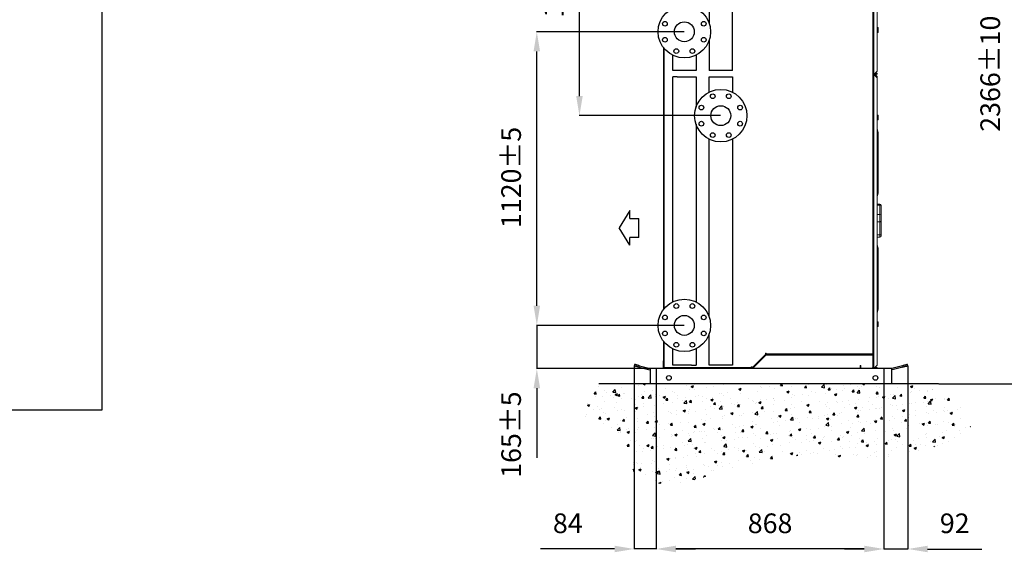
# Model space of a CAD drawing. Units: millimetres. Extents: x 301 to 17101, y 39 to 11919.
# Drawn here: x 10600 to 14356, y 7424 to 9456 of the extents above; entities that cross this region are included whole.
import ezdxf
from ezdxf.lldxf.tags import DXFTag

# ---------------------------------------------------------------- set-up
doc = ezdxf.new("R2010")
doc.units = ezdxf.units.MM
doc.header["$PDSIZE"] = -1
for name, color, linetype in [('1', 1, 'Continuous'), ('line', 7, 'Continuous'), ('quote', 7, 'Continuous'), ('tratto', 1, 'DASHED')]:
    doc.layers.add(name, color=color, linetype=linetype)
doc.styles.add('Testo', font='ARIAL.TTF')
tags = doc.linetypes.add('DASHED', pattern=[0.2, 0.1, -0.1]).pattern_tags.tags
tags[6:7] = [DXFTag(74, 4), DXFTag(75, 0), DXFTag(340, '0'), DXFTag(46, 1.0), DXFTag(50, 0.0), DXFTag(44, 0.0), DXFTag(45, 0.0)]
tags[4:5] = [DXFTag(74, 4), DXFTag(75, 0), DXFTag(340, '0'), DXFTag(46, 1.0), DXFTag(50, 0.0), DXFTag(44, 0.0), DXFTag(45, 0.0)]
tags = doc.linetypes.add('HIDDEN', pattern=[1.905, 1.27, -0.635]).pattern_tags.tags
tags[6:7] = [DXFTag(74, 4), DXFTag(75, 0), DXFTag(340, '0'), DXFTag(46, 1.0), DXFTag(50, 0.0), DXFTag(44, 0.0), DXFTag(45, 0.0)]
tags[4:5] = [DXFTag(74, 4), DXFTag(75, 0), DXFTag(340, '0'), DXFTag(46, 1.0), DXFTag(50, 0.0), DXFTag(44, 0.0), DXFTag(45, 0.0)]
doc.dimstyles.new('ISO-25', dxfattribs={"dimtxt": 2.5, "dimasz": 2.5, "dimexe": 1.25, "dimexo": 0.625, "dimtad": 1, "dimtxsty": 'Standard', "dimcen": 2.5, "dimadec": 0, "dimazin": 0, "dimtfac": 1, "dimtmove": 0, "dimatfit": 3, "dimfxl": 1, "dimarcsym": 0})

# ---------------------------------------------------------------- blocks, each defined once
blk = doc.blocks.new('*D122')
at = {"color": 0, "linetype": 'ByBlock', "lineweight": -2}
for p, q in [((13988.2, 8135.2), (13988.2, 7435.9)), ((13896.2, 8065.6), (13896.2, 7435.9)), ((13821.2, 7436.9), (13746.2, 7436.9)), ((13988.2, 7436.9), (13896.2, 7436.9)), ((14063.2, 7436.9), (14269.9, 7436.9))]:
    blk.add_line(p, q, dxfattribs=at)
at = {"color": 0, "linetype": 'ByBlock'}
for points in [[(13896.2, 7436.9), (13821.2, 7449.4), (13821.2, 7424.4)], [(13988.2, 7436.9), (14063.2, 7449.4), (14063.2, 7424.4)]]:
    blk.add_solid(points, dxfattribs=at)
at = {"layer": 'DEFPOINTS', "color": 0, "linetype": 'ByBlock'}
for p in [(13988.2, 8136.2), (13896.2, 8066.6)]:
    blk.add_point(p, dxfattribs=at)
at = {"color": 0, "linetype": 'ByBlock', "insert": (14166.6, 7525.2), "char_height": 75, "attachment_point": 5, "style": 'Testo'}
blk.add_mtext('92', dxfattribs=at)
blk = doc.blocks.new('*D123')
at = {"color": 0, "linetype": 'ByBlock', "lineweight": -2}
for p, q in [((13028.2, 8065.6), (13028.2, 7436)), ((13896.2, 8065.6), (13896.2, 7436)), ((13821.2, 7437), (13103.2, 7437))]:
    blk.add_line(p, q, dxfattribs=at)
at = {"color": 0, "linetype": 'ByBlock'}
for points in [[(13028.2, 7437), (13103.2, 7449.5), (13103.2, 7424.5)], [(13896.2, 7437), (13821.2, 7449.5), (13821.2, 7424.5)]]:
    blk.add_solid(points, dxfattribs=at)
at = {"layer": 'DEFPOINTS', "color": 0, "linetype": 'ByBlock'}
for p in [(13028.2, 8066.6), (13896.2, 8066.6)]:
    blk.add_point(p, dxfattribs=at)
at = {"color": 0, "linetype": 'ByBlock', "insert": (13462.2, 7525.3), "char_height": 75, "attachment_point": 5, "style": 'Testo'}
blk.add_mtext('868', dxfattribs=at)
blk = doc.blocks.new('*D124')
at = {"color": 0, "linetype": 'ByBlock', "lineweight": -2}
for p, q in [((12944.1, 8135.2), (12944.1, 7436.1)), ((13028.2, 8065.6), (13028.2, 7436.1)), ((12869.1, 7437.1), (12586.9, 7437.1)), ((13028.2, 7437.1), (12944.1, 7437.1)), ((13103.2, 7437.1), (13178.2, 7437.1))]:
    blk.add_line(p, q, dxfattribs=at)
at = {"color": 0, "linetype": 'ByBlock'}
for points in [[(12944.1, 7437.1), (12869.1, 7449.6), (12869.1, 7424.6)], [(13028.2, 7437.1), (13103.2, 7449.6), (13103.2, 7424.6)]]:
    blk.add_solid(points, dxfattribs=at)
at = {"layer": 'DEFPOINTS', "color": 0, "linetype": 'ByBlock'}
for p in [(12944.1, 8136.2), (13028.2, 8066.6)]:
    blk.add_point(p, dxfattribs=at)
at = {"color": 0, "linetype": 'ByBlock', "insert": (12690.5, 7525.4), "char_height": 75, "attachment_point": 5, "style": 'Testo'}
blk.add_mtext('84', dxfattribs=at)
blk = doc.blocks.new('*D125')
at = {"color": 0, "linetype": 'ByBlock', "lineweight": -2}
for p, q in [((13927.2, 10433), (14401.2, 10433)), ((14400.2, 8141.6), (14400.2, 10358)), ((14106.1, 8066.6), (14401.2, 8066.6))]:
    blk.add_line(p, q, dxfattribs=at)
at = {"color": 0, "linetype": 'ByBlock'}
for points in [[(14400.2, 10433), (14412.7, 10358), (14387.7, 10358)], [(14400.2, 8066.6), (14412.7, 8141.6), (14387.7, 8141.6)]]:
    blk.add_solid(points, dxfattribs=at)
at = {"layer": 'DEFPOINTS', "color": 0, "linetype": 'ByBlock'}
for p in [(13926.2, 10433), (14105.1, 8066.6)]:
    blk.add_point(p, dxfattribs=at)
at = {"color": 0, "linetype": 'ByBlock', "insert": (14311.8, 9249.8), "char_height": 75, "attachment_point": 5, "rotation": 90, "style": 'Testo'}
blk.add_mtext('2366%%p10', dxfattribs=at)
blk = doc.blocks.new('*D126')
at = {"color": 0, "linetype": 'ByBlock', "lineweight": -2}
for p, q in [((13048.7, 10209.8), (12734, 10209.8)), ((12735, 9164.8), (12735, 10134.8)), ((13273.1, 9089.8), (12734, 9089.8))]:
    blk.add_line(p, q, dxfattribs=at)
at = {"color": 0, "linetype": 'ByBlock'}
for points in [[(12735, 10209.8), (12747.5, 10134.8), (12722.5, 10134.8)], [(12735, 9089.8), (12747.5, 9164.8), (12722.5, 9164.8)]]:
    blk.add_solid(points, dxfattribs=at)
at = {"layer": 'DEFPOINTS', "color": 0, "linetype": 'ByBlock'}
for p in [(13049.7, 10209.8), (13274.1, 9089.8)]:
    blk.add_point(p, dxfattribs=at)
at = {"color": 0, "linetype": 'ByBlock', "insert": (12646.7, 9656.5), "char_height": 75, "attachment_point": 5, "rotation": 90, "style": 'Testo'}
blk.add_mtext('1120%%p5', dxfattribs=at)
blk = doc.blocks.new('*D127')
at = {"color": 0, "linetype": 'ByBlock', "lineweight": -2}
for p, q in [((13134.2, 9409.8), (12571.4, 9409.8)), ((12572.4, 8364.8), (12572.4, 9334.8)), ((13048.7, 8289.8), (12571.4, 8289.8))]:
    blk.add_line(p, q, dxfattribs=at)
at = {"color": 0, "linetype": 'ByBlock'}
for points in [[(12572.4, 9409.8), (12584.9, 9334.8), (12559.9, 9334.8)], [(12572.4, 8289.8), (12584.9, 8364.8), (12559.9, 8364.8)]]:
    blk.add_solid(points, dxfattribs=at)
at = {"layer": 'DEFPOINTS', "color": 0, "linetype": 'ByBlock'}
for p in [(13135.2, 9409.8), (13049.7, 8289.8)]:
    blk.add_point(p, dxfattribs=at)
at = {"color": 0, "linetype": 'ByBlock', "insert": (12484.1, 8854.1), "char_height": 75, "attachment_point": 5, "rotation": 90, "style": 'Testo'}
blk.add_mtext('1120%%p5', dxfattribs=at)
blk = doc.blocks.new('*D128')
at = {"color": 0, "linetype": 'ByBlock', "lineweight": -2}
for p, q in [((12572.4, 8364.8), (12572.4, 8439.8)), ((13134.2, 8289.8), (12571.4, 8289.8)), ((12572.4, 8289.8), (12572.4, 8124.8)), ((13057.2, 8124.8), (12571.4, 8124.8)), ((12572.4, 8049.8), (12572.4, 7784.9))]:
    blk.add_line(p, q, dxfattribs=at)
at = {"color": 0, "linetype": 'ByBlock'}
for points in [[(12572.4, 8289.8), (12559.9, 8364.8), (12584.9, 8364.8)], [(12572.4, 8124.8), (12559.9, 8049.8), (12584.9, 8049.8)]]:
    blk.add_solid(points, dxfattribs=at)
at = {"layer": 'DEFPOINTS', "color": 0, "linetype": 'ByBlock'}
for p in [(13135.2, 8289.8), (13058.2, 8124.8)]:
    blk.add_point(p, dxfattribs=at)
at = {"color": 0, "linetype": 'ByBlock', "insert": (12484.1, 7873.2), "char_height": 75, "attachment_point": 5, "rotation": 90, "style": 'Testo'}
blk.add_mtext('165%%p5', dxfattribs=at)

msp = doc.modelspace()

# ---------------------------------------------------------------- hatches: boundary and pattern name
h = msp.add_hatch()
h.set_pattern_fill('AR-CONC', color=256, scale=0.5, style=0)
h.set_pattern_definition([(50, (977.31, -806.286), (91.09233, -7.96954), [9.525, -104.775]), (355, (977.31, -806.29), (-17.6214, 95.5283), [7.62, -83.82]), (100.451, (984.9, -806.95), (73.47125, 87.55834), [8.095, -89.045]), (46.1842, (977.31, -780.89), (135.5395, -21.0212), [14.2875, -157.1625]), (96.6356, (988.6, -782.64), (118.7021, 123.7128), [12.1425, -133.5675]), (351.184, (977.3, -780.89), (118.7023, 123.7126), [11.43, -125.73]), (21, (990.01, -787.236), (75.80744, -51.13276), [9.525, -104.775]), (326, (990.01, -787.24), (30.901, 92.094), [7.62, -83.82]), (71.4514, (996.32, -791.5), (106.70825, 40.96143), [8.095, -89.045]), (37.5, (977.307, -806.286), (1.5443, 42.27752), [0, -82.804, 0, -85.09, 0, -84.1375]), (7.5, (977.307, -806.286), (33.40983, 50.09029), [0, -48.514, 0, -80.899, 0, -32.0675]), (327.5, (948.986, -806.286), (67.7953, -2.86437), [0, -31.75, 0, -99.06, 0, -131.445]), (317.5, (936.286, -806.286), (74.0646, 12.71325), [0, -41.275, 0, -65.786, 0, -93.345])])
edge = h.paths.add_edge_path()
edge.add_spline(control_points=[(12809.313, 8066.621), (12773.989, 8015.685), (12708.44, 7921.165), (12914.837, 7911.862), (12909.305, 7630.794), (13292.642, 7729.448), (13571.429, 7818.567), (13866.486, 7763.341), (14062.71, 7821.155), (14297.359, 7880.098), (14175.413, 7998.393), (14105.079, 8066.621)], knot_values=[0, 0, 0, 0, 136.83626711, 253.91951572, 423.45532521, 763.13481457, 1061.75968061, 1406.61932401, 1575.20655758, 1731.93158401, 1945.50452582, 1945.50452582, 1945.50452582, 1945.50452582], degree=3, periodic=0)
edge.add_line((14105.079, 8066.621), (12809.313, 8066.621))

# ---------------------------------------------------------------- linework, layer by layer
at = {"color": 7, "linetype": 'Continuous', "lineweight": 15}
for p, q in [((13858.159, 9246.821), (13858.159, 10368.821)), ((13871.159, 10355.821), (13871.159, 9259.821)), ((13854.149, 10318.114), (13854.149, 8181.528)), ((13856.159, 8181.528), (13856.159, 10318.114)), ((13873.845, 9425.847), (13871.159, 9425.847)), ((13871.159, 9421.228), (13873.845, 9421.228)), ((13873.845, 9411.99), (13871.159, 9411.99)), ((13873.845, 9407.371), (13871.159, 9407.371)), ((13874.559, 9424.609), (13874.559, 9423.537)), ((13874.559, 9423.537), (13874.559, 9416.609)), ((13874.559, 9416.609), (13874.559, 9409.681)), ((13874.559, 9409.681), (13874.559, 9408.609)), ((13056.159, 9348.511), (13056.159, 8351.132)), ((13058.169, 8353.637), (13058.169, 9346.005)), ((13858.159, 9246.821), (13856.159, 9246.821)), ((13858.159, 9246.821), (13856.159, 9246.821)), ((13871.159, 9259.821), (13858.159, 9246.821)), ((13858.159, 8124.821), (13858.159, 9246.821)), ((13858.159, 9246.821), (13871.159, 9233.821)), ((13859.159, 9247.821), (13871.159, 9247.821)), ((13871.159, 9249.821), (13861.159, 9249.821)), ((13861.159, 9249.821), (13871.159, 9249.821)), ((13871.159, 9251.821), (13863.159, 9251.821)), ((13863.159, 9247.821), (13871.159, 9239.821)), ((13871.159, 9249.821), (13871.159, 9251.821)), ((13871.159, 9247.821), (13871.159, 9249.821)), ((13871.159, 9233.821), (13871.159, 9239.821)), ((13871.159, 9233.821), (13871.159, 8137.821)), ((13873.845, 9092.271), (13871.159, 9092.271)), ((13874.559, 9091.033), (13874.559, 9089.961)), ((13874.559, 9089.961), (13874.559, 9083.033)), ((13871.159, 9087.652), (13873.845, 9087.652)), ((13873.845, 9078.414), (13871.159, 9078.414)), ((13873.845, 9073.796), (13871.159, 9073.796)), ((13874.559, 9083.033), (13874.559, 9076.105)), ((13874.559, 9076.105), (13874.559, 9075.033)), ((13874.659, 9004.544), (13871.159, 9004.544)), ((13874.659, 9004.544), (13874.659, 9010.201)), ((13874.659, 8798.397), (13874.659, 9004.544)), ((13881.159, 8748.12), (13871.159, 8748.12)), ((13881.159, 8751.838), (13881.159, 8748.12)), ((13881.159, 8748.12), (13881.159, 8712.57)), ((13886.159, 8744.05), (13886.159, 8708.499)), ((13886.159, 8737.721), (13886.409, 8737.721)), ((13886.159, 8735.676), (13886.409, 8735.676)), ((13886.409, 8735.417), (13886.159, 8735.417)), ((13886.159, 8734.836), (13886.409, 8734.836)), ((13886.159, 8734.562), (13886.409, 8734.562)), ((13886.159, 8732.936), (13886.409, 8732.936)), ((13886.159, 8732.657), (13886.409, 8732.657)), ((13886.159, 8732.076), (13886.409, 8732.076)), ((13886.409, 8731.101), (13886.159, 8731.101)), ((13886.159, 8730.52), (13886.409, 8730.52)), ((13886.159, 8730.288), (13886.409, 8730.288)), ((13886.159, 8729.707), (13886.409, 8729.707)), ((13886.159, 8727.133), (13886.409, 8727.133)), ((13886.159, 8726.901), (13886.409, 8726.901)), ((13886.159, 8726.056), (13886.409, 8726.056)), ((13886.159, 8725.131), (13886.409, 8725.131)), ((13886.159, 8724.108), (13886.409, 8724.108)), ((13886.159, 8723.133), (13886.409, 8723.133)), ((13886.159, 8721.507), (13886.409, 8721.507)), ((13886.159, 8720.752), (13886.409, 8720.752)), ((13886.159, 8718.975), (13886.409, 8718.975)), ((13886.159, 8718.919), (13886.409, 8718.919)), ((13886.409, 8737.721), (13886.409, 8735.676)), ((13886.409, 8735.676), (13886.409, 8735.417)), ((13886.409, 8735.417), (13886.409, 8734.836)), ((13886.409, 8734.836), (13886.409, 8734.562)), ((13886.409, 8734.562), (13886.409, 8732.936)), ((13886.409, 8732.936), (13886.409, 8732.657)), ((13886.409, 8732.076), (13886.409, 8732.657)), ((13886.409, 8731.101), (13886.409, 8732.076)), ((13886.409, 8731.101), (13886.409, 8730.52)), ((13886.409, 8730.52), (13886.409, 8730.288)), ((13886.409, 8730.288), (13886.409, 8729.707)), ((13886.409, 8729.707), (13886.409, 8727.133)), ((13886.409, 8727.133), (13886.409, 8726.901)), ((13886.409, 8726.901), (13886.409, 8726.056)), ((13886.409, 8726.056), (13886.409, 8725.131)), ((13886.409, 8725.131), (13886.409, 8724.108)), ((13886.409, 8723.133), (13886.409, 8721.507)), ((13886.409, 8721.507), (13886.409, 8720.752)), ((13886.409, 8720.752), (13886.409, 8720.543)), ((13886.409, 8718.975), (13886.409, 8718.919)), ((13886.409, 8718.919), (13886.409, 8714.274)), ((13881.159, 8712.57), (13871.159, 8712.57)), ((13881.159, 8684.673), (13871.159, 8684.673)), ((13881.159, 8712.57), (13881.159, 8684.673)), ((13881.159, 8684.673), (13881.159, 8634.833)), ((13886.409, 8714.274), (13886.159, 8714.274)), ((13886.159, 8707.761), (13886.409, 8707.761)), ((13886.159, 8687.577), (13886.159, 8637.737)), ((13886.409, 8714.274), (13886.409, 8707.761)), ((13881.159, 8634.833), (13871.159, 8634.833)), ((13881.159, 8634.833), (13881.159, 8626.447)), ((13874.659, 8373.098), (13874.659, 8579.246)), ((13874.659, 8373.098), (13871.159, 8373.098)), ((13873.845, 8303.847), (13871.159, 8303.847)), ((13874.559, 8302.609), (13874.559, 8301.537)), ((13874.559, 8301.537), (13874.559, 8294.609)), ((13871.159, 8299.228), (13873.845, 8299.228)), ((13873.845, 8289.99), (13871.159, 8289.99)), ((13873.845, 8285.371), (13871.159, 8285.371)), ((13874.559, 8294.609), (13874.559, 8287.681)), ((13874.559, 8287.681), (13874.559, 8286.609)), ((13056.159, 8228.511), (13056.159, 8154.821)), ((13058.169, 8129.528), (13058.169, 8226.005)), ((13056.159, 8154.821), (13054.159, 8154.821)), ((13054.159, 8154.821), (13054.159, 8128.821)), ((13056.159, 8154.821), (13056.159, 8128.821)), ((13393.659, 8127.321), (13445.159, 8178.821)), ((13393.917, 8127.407), (13444.159, 8177.65)), ((13395.331, 8125.993), (13445.573, 8176.235)), ((13444.159, 8177.65), (13445.573, 8176.235)), ((13444.659, 8183.831), (13444.659, 8178.821)), ((13447.659, 8183.831), (13444.659, 8183.831)), ((13444.659, 8178.821), (13445.159, 8178.821)), ((13446.988, 8176.821), (13446.988, 8178.821)), ((13446.988, 8178.821), (13852.159, 8178.821)), ((13446.988, 8176.821), (13852.159, 8176.821)), ((13447.659, 8180.831), (13447.659, 8183.831)), ((13853.452, 8180.831), (13447.659, 8180.831)), ((13447.659, 8178.821), (13447.659, 8180.831)), ((13852.159, 8178.821), (13853.452, 8178.821)), ((13852.159, 8176.821), (13852.159, 8178.821)), ((13853.452, 8180.831), (13853.452, 8181.528)), ((13853.452, 8181.528), (13854.149, 8181.528)), ((13853.452, 8180.831), (13853.452, 8178.821)), ((13856.159, 8181.528), (13854.149, 8181.528)), ((13854.159, 8174.821), (13856.159, 8174.821)), ((13854.159, 8174.821), (13854.159, 8128.821)), ((13856.121, 8181.528), (13856.121, 8176.018)), ((13856.159, 8174.821), (13856.159, 8181.528)), ((13856.159, 8174.821), (13856.159, 8128.821)), ((13056.159, 8128.821), (13054.159, 8128.821)), ((13058.169, 8129.528), (13056.159, 8129.528)), ((13058.159, 8126.821), (13392.502, 8126.821)), ((13058.159, 8126.821), (13058.159, 8124.821)), ((13058.169, 8129.528), (13058.866, 8129.528)), ((13058.866, 8129.528), (13058.866, 8128.831)), ((13058.866, 8126.821), (13058.866, 8128.831)), ((13390.659, 8128.831), (13058.866, 8128.831)), ((13393.659, 8131.831), (13390.659, 8131.831)), ((13390.659, 8131.831), (13390.659, 8128.831)), ((13390.659, 8128.831), (13390.659, 8126.821)), ((13392.502, 8126.821), (13392.502, 8124.821)), ((13393.659, 8127.321), (13393.659, 8131.831)), ((13393.917, 8127.407), (13395.331, 8125.993)), ((13806.159, 8128.821), (13806.159, 8136.821)), ((13808.159, 8136.821), (13806.159, 8136.821)), ((13808.159, 8128.821), (13806.159, 8128.821)), ((13808.159, 8128.821), (13808.159, 8136.821)), ((13810.159, 8126.821), (13810.159, 8124.821)), ((13852.159, 8126.821), (13810.159, 8126.821)), ((13852.159, 8126.821), (13852.159, 8124.821)), ((13854.159, 8128.821), (13856.159, 8128.821)), ((13856.159, 8124.821), (13856.159, 8128.821)), ((13871.159, 8137.821), (13858.159, 8124.821)), ((13861.159, 8127.821), (13871.159, 8127.821)), ((13871.159, 8129.821), (13863.159, 8129.821)), ((13871.159, 8127.821), (13871.159, 8129.821))]:
    msp.add_line(p, q, dxfattribs=at)
at = {"color": 3, "linetype": 'HIDDEN', "ltscale": 5}
for p, q in [((13028.159, 8124.821), (13028.159, 8066.621)), ((13896.159, 8124.821), (13896.159, 8066.621))]:
    msp.add_line(p, q, dxfattribs=at)
msp.add_line((14105.079, 8066.621), (12809.313, 8066.621))
at = {"color": 7, "linetype": 'Continuous', "lineweight": 15, "flags": 128}
for points in [[(13886.159, 8687.577), (13886.063, 8687.01), (13885.779, 8686.466), (13885.317, 8685.964), (13884.695, 8685.524), (13883.937, 8685.163), (13883.073, 8684.894), (13882.135, 8684.729), (13881.159, 8684.673)], [(13886.159, 8637.737), (13886.063, 8637.17), (13885.779, 8636.626), (13885.317, 8636.124), (13884.695, 8635.684), (13883.937, 8635.323), (13883.073, 8635.054), (13882.135, 8634.889), (13881.159, 8634.833)], [(13856.121, 8176.018), (13853.762, 8181.214), (13853.606, 8181.528)], [(13058.866, 8127.979), (13057.845, 8129.265), (13057.675, 8129.528)]]:
    msp.add_lwpolyline(points, dxfattribs=at)
at = {"color": 7, "linetype": 'Continuous', "lineweight": 15}
for centre, radius, start, end in [((13825.386, 8798.571), 49.273, 338.273385, 359.797483), ((13881.159, 8746.838), 5, 0, 90), ((13881.581, 8743.532), 4.608, 6.452367, 95.248406), ((13881.581, 8707.981), 4.608, 6.451919, 95.248855), ((13881.159, 8631.447), 5, 270, 360), ((13825.385, 8579.071), 49.274, 0.202629, 21.726432), ((13446.988, 8174.821), 4, 90, 135), ((13446.988, 8174.821), 2, 90, 135), ((13852.159, 8174.821), 4, 0, 90), ((13852.159, 8174.821), 2, 0, 90), ((13855.659, 8175.826), 0.5, 0, 22.546887), ((13058.159, 8128.821), 4, 180, 270), ((13058.159, 8128.821), 2, 180, 270), ((13392.502, 8128.821), 2, 270, 315), ((13392.502, 8128.821), 4, 270, 315), ((13810.159, 8128.821), 4, 180, 270), ((13810.159, 8128.821), 2, 180, 270), ((13852.159, 8128.821), 2, 270, 360), ((13852.159, 8128.821), 4, 270, 360)]:
    msp.add_arc(centre, radius, start, end, dxfattribs=at)
for points in [[(13873.845, 9425.847), (13874.559, 9424.609)], [(13874.559, 9408.609), (13873.845, 9407.371)], [(13873.845, 9092.271), (13874.559, 9091.033)], [(13874.559, 9075.033), (13873.845, 9073.796)], [(13871.159, 9024.43), (13872.172, 9023.263)], [(13871.159, 8751.838), (13881.159, 8751.838)], [(13886.159, 8720.543), (13886.44, 8720.543)], [(13886.44, 8722.284), (13886.409, 8722.284)], [(13886.409, 8718.174), (13886.44, 8718.174)], [(13886.44, 8713.812), (13886.409, 8713.812)], [(13881.159, 8626.447), (13871.159, 8626.447)], [(13873.845, 8303.847), (13874.559, 8302.609)], [(13874.559, 8286.609), (13873.845, 8285.371)]]:
    msp.add_open_spline(points, degree=1, dxfattribs=at)
for points, knots in [([(13873.845, 9425.847), (13874.044, 9425.472), (13874.448, 9424.715), (13874.522, 9423.932), (13874.559, 9423.537)], [0, 0, 0, 0, 0.49546543, 1, 1, 1, 1]), ([(13874.559, 9423.537), (13874.523, 9423.15), (13874.45, 9422.368), (13874.048, 9421.611), (13873.845, 9421.228)], [0, 0, 0, 0, 0.49448212, 1, 1, 1, 1]), ([(13873.845, 9421.228), (13874.044, 9420.478), (13874.448, 9418.964), (13874.522, 9417.399), (13874.559, 9416.609)], [0, 0, 0, 0, 0.495452101, 1, 1, 1, 1]), ([(13874.559, 9416.609), (13874.523, 9415.835), (13874.45, 9414.27), (13874.048, 9412.756), (13873.845, 9411.99)], [0, 0, 0, 0, 0.49452263, 1, 1, 1, 1]), ([(13873.845, 9411.99), (13874.044, 9411.615), (13874.448, 9410.858), (13874.522, 9410.076), (13874.559, 9409.681)], [0, 0, 0, 0, 0.49548719, 1, 1, 1, 1]), ([(13874.559, 9409.681), (13874.523, 9409.294), (13874.45, 9408.511), (13874.048, 9407.754), (13873.845, 9407.371)], [0, 0, 0, 0, 0.49450432, 1, 1, 1, 1]), ([(13873.845, 9092.271), (13874.044, 9091.896), (13874.448, 9091.139), (13874.522, 9090.356), (13874.559, 9089.961)], [0, 0, 0, 0, 0.49545603, 1, 1, 1, 1]), ([(13874.559, 9089.961), (13874.523, 9089.574), (13874.45, 9088.792), (13874.048, 9088.035), (13873.845, 9087.652)], [0, 0, 0, 0, 0.49448519, 1, 1, 1, 1]), ([(13873.845, 9087.652), (13874.044, 9086.902), (13874.448, 9085.388), (13874.522, 9083.823), (13874.559, 9083.033)], [0, 0, 0, 0, 0.49545836, 1, 1, 1, 1]), ([(13874.559, 9083.033), (13874.523, 9082.259), (13874.45, 9080.694), (13874.048, 9079.18), (13873.845, 9078.414)], [0, 0, 0, 0, 0.49451009, 1, 1, 1, 1]), ([(13873.845, 9078.414), (13874.044, 9078.039), (13874.448, 9077.282), (13874.522, 9076.5), (13874.559, 9076.105)], [0, 0, 0, 0, 0.49548092, 1, 1, 1, 1]), ([(13874.559, 9076.105), (13874.523, 9075.718), (13874.45, 9074.935), (13874.048, 9074.178), (13873.845, 9073.796)], [0, 0, 0, 0, 0.49450739, 1, 1, 1, 1]), ([(13875.162, 9018.339), (13875.165, 9018.447), (13875.203, 9020.268), (13874.906, 9023.961), (13874.008, 9029.178), (13872.692, 9033.719), (13871.6, 9036.325), (13871.159, 9037.377)], [0, 0, 0, 0, 0.01684327, 0.28636734, 0.555689, 0.82076958, 1, 1, 1, 1]), ([(13871.159, 9026.181), (13871.586, 9025.299), (13872.085, 9024.267), (13872.378, 9023.172), (13872.42, 9023.014)], [0, 0, 0, 0, 0.85539707, 1, 1, 1, 1]), ([(13874.972, 9015.33), (13875.006, 9015.661), (13875.135, 9016.903), (13875.243, 9018.355), (13874.932, 9019.96), (13874.001, 9021.399), (13872.693, 9022.73), (13871.6, 9023.86), (13871.159, 9024.315)], [0, 0, 0, 0, 0.072, 0.270384122, 0.470403799, 0.670267133, 0.866989204, 1, 1, 1, 1]), ([(13874.659, 9004.544), (13874.691, 9005.92), (13874.754, 9008.664), (13875.114, 9013.335), (13875.143, 9016.56), (13875.157, 9018.081)], [0, 0, 0, 0, 0.34692469, 0.6919772, 1, 1, 1, 1]), ([(13874.982, 9015.474), (13874.92, 9014.851), (13874.83, 9013.928), (13874.763, 9012.815), (13874.719, 9011.838), (13874.683, 9011.147), (13874.668, 9010.537), (13874.659, 9010.201)], [0, 0, 0, 0, 0.21277837, 0.31557401, 0.4221934, 0.68133221, 1, 1, 1, 1]), ([(13871.159, 9013.132), (13871.554, 9012.747), (13872.669, 9011.661), (13873.743, 9009.949), (13874.519, 9007.679), (13874.614, 9005.55), (13874.659, 9004.544)], [0, 0, 0, 0, 0.16802157, 0.47475503, 0.75181616, 1, 1, 1, 1]), ([(13886.159, 8746.788), (13886.159, 8746.803), (13886.159, 8746.898), (13886.159, 8746.465), (13886.159, 8745.562), (13886.159, 8744.544), (13886.159, 8744.05)], [0, 0, 0, 0, 0.06534581, 0.39147429, 0.70458556, 1, 1, 1, 1]), ([(13886.409, 8724.108), (13886.409, 8724.022), (13886.409, 8723.853), (13886.409, 8723.545), (13886.409, 8723.335), (13886.409, 8723.243)], [0, 0, 0, 0, 0.367904743, 0.725720874, 1, 1, 1, 1]), ([(13886.409, 8720.541), (13886.409, 8720.521), (13886.409, 8720.472), (13886.409, 8720.04), (13886.409, 8719.511), (13886.409, 8719.101), (13886.409, 8718.975)], [0, 0, 0, 0, 0.20894372, 0.5202213, 0.85301961, 1, 1, 1, 1]), ([(13886.159, 8708.499), (13886.159, 8707.928), (13886.159, 8706.752), (13886.159, 8704.449), (13886.159, 8701.762), (13886.159, 8698.781), (13886.159, 8695.695), (13886.159, 8692.703), (13886.159, 8689.942), (13886.159, 8688.35), (13886.159, 8687.577)], [0, 0, 0, 0, 0.11651808, 0.24001284, 0.368642, 0.50000214, 0.63136035, 0.75999076, 0.88348626, 1, 1, 1, 1]), ([(13886.159, 8637.737), (13886.159, 8637.02), (13886.159, 8635.545), (13886.159, 8633.75), (13886.159, 8632.379), (13886.159, 8631.561), (13886.159, 8631.517), (13886.159, 8631.498)], [0, 0, 0, 0, 0.19240307, 0.39633057, 0.60873401, 0.82564379, 1, 1, 1, 1]), ([(13874.659, 8373.098), (13874.693, 8371.723), (13874.76, 8368.981), (13875.105, 8364.113), (13875.243, 8358.992), (13874.932, 8353.694), (13874.001, 8348.46), (13872.693, 8343.924), (13871.6, 8341.317), (13871.159, 8340.266)], [0, 0, 0, 0, 0.14968204, 0.29855667, 0.4485048, 0.59969403, 0.75076655, 0.8994617, 1, 1, 1, 1]), ([(13873.845, 8303.847), (13874.044, 8303.472), (13874.448, 8302.715), (13874.522, 8301.932), (13874.559, 8301.537)], [0, 0, 0, 0, 0.49545838, 1, 1, 1, 1]), ([(13874.559, 8301.537), (13874.523, 8301.15), (13874.45, 8300.368), (13874.048, 8299.611), (13873.845, 8299.228)], [0, 0, 0, 0, 0.49448836, 1, 1, 1, 1]), ([(13873.845, 8299.228), (13874.044, 8298.478), (13874.448, 8296.964), (13874.522, 8295.399), (13874.559, 8294.609)], [0, 0, 0, 0, 0.495458364, 1, 1, 1, 1]), ([(13874.559, 8294.609), (13874.523, 8293.835), (13874.45, 8292.27), (13874.048, 8290.756), (13873.845, 8289.99)], [0, 0, 0, 0, 0.49451176, 1, 1, 1, 1]), ([(13873.845, 8289.99), (13874.044, 8289.615), (13874.448, 8288.858), (13874.522, 8288.076), (13874.559, 8287.681)], [0, 0, 0, 0, 0.49548014, 1, 1, 1, 1]), ([(13874.559, 8287.681), (13874.523, 8287.294), (13874.45, 8286.511), (13874.048, 8285.754), (13873.845, 8285.371)], [0, 0, 0, 0, 0.49451133, 1, 1, 1, 1])]:
    msp.add_open_spline(points, degree=3, knots=knots, dxfattribs=at)
at = {"layer": '1', "color": 7, "linetype": 'Continuous'}
for p, q in [((12945.394, 8140.997), (12944.1, 8136.168)), ((12963.418, 8130.991), (12964.712, 8135.821)), ((12963.418, 8130.991), (13004.089, 8120.094)), ((12964.712, 8135.821), (13005.383, 8124.923)), ((13926.159, 8124.821), (13006.159, 8124.821)), ((13006.159, 8066.621), (13006.159, 8124.821)), ((13926.159, 8116.821), (13926.159, 8124.821)), ((13926.159, 8066.621), (13926.159, 8116.821)), ((13967.606, 8135.821), (13926.936, 8124.923)), ((13968.9, 8130.991), (13928.23, 8120.094)), ((13967.606, 8135.821), (13968.9, 8130.991)), ((13988.219, 8136.168), (13986.925, 8140.997))]:
    msp.add_line(p, q, dxfattribs=at)
for points in [[(12944.1, 8136.168), (12944.296, 8136.115), (12944.882, 8135.958), (12945.846, 8135.7), (12947.167, 8135.346), (12948.818, 8134.903), (12950.767, 8134.381), (12952.974, 8133.79), (12955.393, 8133.142), (12957.976, 8132.45), (12960.669, 8131.728), (12963.418, 8130.991)], [(12964.712, 8135.821), (12961.963, 8136.557), (12959.27, 8137.279), (12956.687, 8137.971), (12954.268, 8138.619), (12952.061, 8139.211), (12950.112, 8139.733), (12948.461, 8140.175), (12947.14, 8140.53), (12946.176, 8140.787), (12945.591, 8140.945), (12945.394, 8140.997)], [(13986.925, 8140.997), (13986.728, 8140.945), (13986.142, 8140.787), (13985.179, 8140.53), (13983.858, 8140.175), (13982.206, 8139.733), (13980.257, 8139.211), (13978.05, 8138.619), (13975.631, 8137.971), (13973.049, 8137.279), (13970.355, 8136.557), (13967.606, 8135.821)], [(13968.9, 8130.991), (13971.649, 8131.728), (13974.343, 8132.45), (13976.925, 8133.142), (13979.345, 8133.79), (13981.551, 8134.381), (13983.5, 8134.903), (13985.152, 8135.346), (13986.473, 8135.7), (13987.436, 8135.958), (13988.022, 8136.115), (13988.219, 8136.168)]]:
    msp.add_lwpolyline(points, dxfattribs=at)
for centre in [(13076.159, 8089.621), (13864.159, 8089.621)]:
    msp.add_circle(centre, 9, dxfattribs=at)
for centre, radius, start, end in [((13006.159, 8127.821), 8, 255, 270), ((13006.159, 8127.821), 3, 255, 270), ((13926.159, 8127.821), 3, 270, 285), ((13926.159, 8127.821), 8, 270, 285)]:
    msp.add_arc(centre, radius, start, end, dxfattribs=at)
at = {"layer": 'line'}
for p, q in [((13229.599, 10120.268), (13229.599, 9442.701)), ((13318.599, 9262.071), (13318.599, 10120.268)), ((13229.599, 9376.941), (13229.599, 9262.071)), ((13090.659, 9262.071), (13090.659, 9320.268)), ((13179.659, 9320.268), (13179.659, 9262.071)), ((13108.159, 9262.071), (13090.659, 9262.071)), ((13179.659, 9262.071), (13108.159, 9262.071)), ((13318.599, 9262.071), (13229.599, 9262.071)), ((13108.159, 9237.571), (13090.659, 9237.571)), ((13090.659, 8379.374), (13090.659, 9237.571)), ((13108.159, 9237.571), (13179.659, 9237.571)), ((13179.659, 9237.571), (13179.659, 9122.701)), ((13229.599, 9237.571), (13318.599, 9237.571)), ((13229.599, 9179.374), (13229.599, 9237.571)), ((13318.599, 9237.571), (13318.599, 9179.374)), ((13179.659, 9056.941), (13179.659, 8379.374)), ((13229.599, 8322.701), (13229.599, 9000.268)), ((13318.599, 9000.268), (13318.599, 8137.571)), ((13229.599, 8137.571), (13229.599, 8256.941)), ((13090.659, 8137.571), (13090.659, 8200.268)), ((13179.659, 8200.268), (13179.659, 8137.571)), ((13108.159, 8137.571), (13090.659, 8137.571)), ((13162.159, 8137.571), (13108.159, 8137.571)), ((13162.159, 8137.571), (13179.659, 8137.571)), ((13318.599, 8137.571), (13229.599, 8137.571))]:
    msp.add_line(p, q, dxfattribs=at)
for centre, radius in [((13135.159, 9409.821), 100), ((13061.249, 9440.436), 9), ((13135.159, 9409.821), 38), ((13209.07, 9440.436), 9), ((13061.249, 9379.206), 9), ((13209.07, 9379.206), 9), ((13104.545, 9335.911), 9), ((13165.774, 9335.911), 9), ((13274.099, 9089.821), 100), ((13243.485, 9163.731), 9), ((13304.714, 9163.731), 9), ((13200.189, 9120.436), 9), ((13274.099, 9089.821), 38), ((13348.01, 9120.436), 9), ((13200.189, 9059.206), 9), ((13348.01, 9059.206), 9), ((13243.485, 9015.911), 9), ((13304.714, 9015.911), 9), ((13135.159, 8289.821), 100), ((13104.545, 8363.731), 9), ((13165.774, 8363.731), 9), ((13061.249, 8320.436), 9), ((13135.159, 8289.821), 38), ((13209.07, 8320.436), 9), ((13061.249, 8259.206), 9), ((13209.07, 8259.206), 9), ((13104.545, 8215.911), 9), ((13165.774, 8215.911), 9)]:
    msp.add_circle(centre, radius, dxfattribs=at)
at = {"layer": 'quote', "color": 2}
for p, q in [((12926.672, 8727.57), (12886.128, 8661.57)), ((12926.672, 8697.57), (12926.672, 8727.57)), ((12926.672, 8697.57), (12961.724, 8697.57)), ((12961.724, 8625.57), (12961.724, 8697.57)), ((12926.672, 8595.57), (12886.128, 8661.57)), ((12961.724, 8625.57), (12926.672, 8625.57)), ((12926.672, 8595.57), (12926.672, 8625.57))]:
    msp.add_line(p, q, dxfattribs=at)
at = {"layer": 'tratto'}
for p, q in [((10914.319, 7967.865), (10914.319, 10517.865)), ((10310.819, 7967.865), (10914.319, 7967.865))]:
    msp.add_line(p, q, dxfattribs=at)

# ---------------------------------------------------------------- dimensions: what is measured, and where the dimension line sits
for base, p1, p2, override, picture, middle in [((14400.151, 10433.021), (14105.079, 8066.621), (13926.159, 10433.021), {"dimtxt": 75, "dimasz": 75, "dimexe": 1, "dimexo": 1, "dimgap": 50, "dimdec": 0, "dimtxsty": 'Testo', "dimcen": 75, "dimazin": 2, "dimtol": 1, "dimtp": 10, "dimtm": 10, "dimtdec": 0, "dimtzin": 0}, '*D125', (14311.832, 9249.821)), ((12735.022, 10209.821), (13274.099, 9089.821), (13049.717, 10209.821), {"dimtxt": 75, "dimasz": 75, "dimexe": 1, "dimexo": 1, "dimgap": 50, "dimtxsty": 'Testo', "dimcen": 75, "dimazin": 2, "dimtol": 1, "dimlim": 0, "dimtp": 5, "dimtm": 5, "dimtdec": 0, "dimtzin": 0}, '*D126', (12646.73, 9656.467)), ((12572.362, 9409.821), (13049.717, 8289.821), (13135.159, 9409.821), {"dimtxt": 75, "dimasz": 75, "dimexe": 1, "dimexo": 1, "dimgap": 50, "dimtxsty": 'Testo', "dimcen": 75, "dimazin": 2, "dimtol": 1, "dimlim": 0, "dimtp": 5, "dimtm": 5, "dimtdec": 0, "dimtzin": 0}, '*D127', (12484.069, 8854.111)), ((12572.362, 8124.821), (13135.159, 8289.821), (13058.159, 8124.821), {"dimtxt": 75, "dimasz": 75, "dimexe": 1, "dimexo": 1, "dimgap": 50, "dimtxsty": 'Testo', "dimcen": 75, "dimazin": 2, "dimtol": 1, "dimlim": 0, "dimtp": 5, "dimtm": 5, "dimtdec": 0, "dimtzin": 0}, '*D128', (12484.069, 7873.235))]:
    dim = msp.add_linear_dim(base=base, p1=p1, p2=p2, angle=90, dimstyle='ISO-25', override=override)
    dim.commit()
    dim.dimension.update_dxf_attribs({"geometry": picture, "text_midpoint": middle, "text_rotation": 90})
for base, p1, p2, override, picture, middle in [((12944.1, 7437.089), (13028.159, 8066.621), (12944.1, 8136.168), {"dimtxt": 75, "dimasz": 75, "dimexe": 1, "dimexo": 1, "dimgap": 50, "dimdec": 0, "dimdsep": 46, "dimtxsty": 'Testo', "dimcen": 75, "dimazin": 2, "dimtzin": 0}, '*D124', (12690.485, 7525.382)), ((13896.159, 7436.862), (13988.219, 8136.168), (13896.159, 8066.621), {"dimtxt": 75, "dimasz": 75, "dimexe": 1, "dimexo": 1, "dimgap": 50, "dimdec": 0, "dimdsep": 46, "dimtxsty": 'Testo', "dimcen": 75, "dimazin": 2, "dimtzin": 0}, '*D122', (14166.553, 7525.155)), ((13028.159, 7437.008), (13896.159, 8066.621), (13028.159, 8066.621), {"dimtxt": 75, "dimasz": 75, "dimexe": 1, "dimexo": 1, "dimgap": 50, "dimdsep": 46, "dimtxsty": 'Testo', "dimcen": 75, "dimazin": 2, "dimtzin": 0}, '*D123', (13462.159, 7525.301))]:
    dim = msp.add_linear_dim(base=base, p1=p1, p2=p2, dimstyle='ISO-25', override=override)
    dim.commit()
    dim.dimension.update_dxf_attribs({"geometry": picture, "text_midpoint": middle})

doc.saveas('drawing.dxf')
